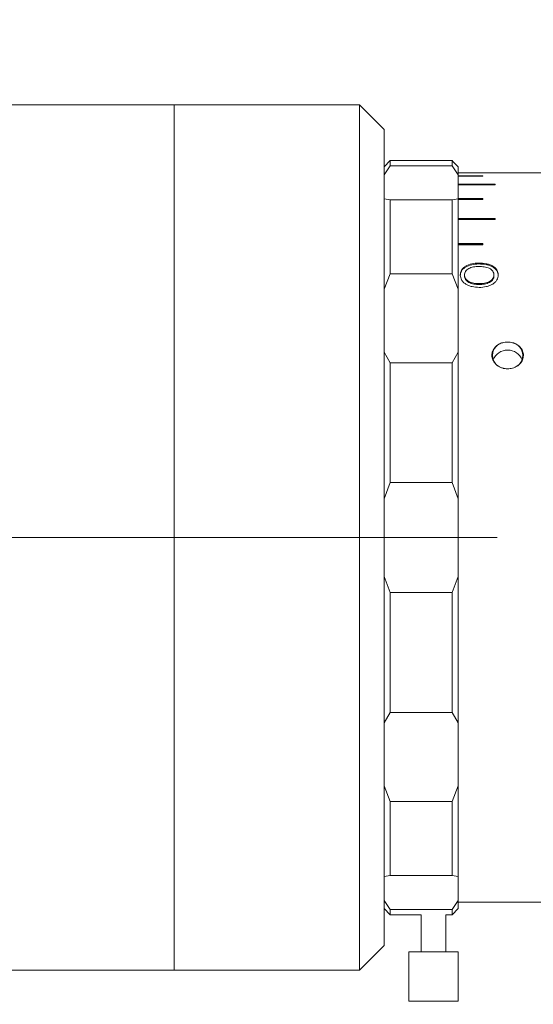
# Model space of a CAD drawing. Units: millimetres. Extents: x 0 to 465, y 0 to 297.
# Drawn here: x 302 to 310, y 220 to 235 of the extents above; entities that cross this region are included whole.
import ezdxf

# ---------------------------------------------------------------- set-up
doc = ezdxf.new("R2010")
doc.units = ezdxf.units.MM
doc.linetypes.add('CENTERX2', pattern=[20.32, 12.7, -2.54, 2.54, -2.54])
doc.layers.add('FORMAT', color=7, linetype='Continuous')
doc.styles.add('SLDTEXTSTYLE0', font='TXT', dxfattribs={"width": 0.7})
doc.dimstyles.new('SLDDIMSTYLE0', dxfattribs={"dimtxt": 2.728516, "dimasz": 3, "dimexe": 0, "dimexo": 0.0625, "dimgap": 0.682129, "dimtad": 1, "dimdec": 1, "dimlfac": 5, "dimrnd": 1e-09, "dimzin": 12, "dimdsep": 46, "dimtxsty": 'SLDTEXTSTYLE0', "dimsah": 1, "dimcen": 0.09, "dimadec": 0, "dimazin": 3, "dimtfac": 1, "dimtofl": 0, "dimtmove": 0, "dimatfit": 3, "dimfxl": 0, "dimfrac": 2, "dimtolj": 1, "dimtzin": 12, "dimarcsym": 0})

# ---------------------------------------------------------------- blocks, each defined once
blk = doc.blocks.new('_D_2')
at = {"layer": 'FORMAT'}
for p, q in [((382.84, 222.553), (382.84, 174.207)), ((135.893, 221.084), (135.893, 174.207)), ((135.893, 175.207), (382.84, 175.207))]:
    blk.add_line(p, q, dxfattribs=at)
for points in [[(135.893, 175.207), (138.893, 174.707), (138.893, 175.707)], [(382.84, 175.207), (379.84, 175.707), (379.84, 174.707)]]:
    blk.add_solid(points, dxfattribs=at)
at = {"layer": 'FORMAT', "attachment_point": 1, "style": 'SLDTEXTSTYLE0'}
for s, insert, char_height in [('(O/I=', (260.286, 178.276), 2.3813), (')', (277.749, 178.276), 2.381), ('1584.7', (268.224, 178.276), 2.3813)]:
    blk.add_mtext(s, dxfattribs=dict(at, insert=insert, char_height=char_height))
blk = doc.blocks.new('_D_14')
at = {"layer": 'FORMAT'}
for p, q in [((292.118, 235.084), (292.118, 273.607)), ((327.929, 239.484), (327.929, 273.607)), ((292.118, 272.607), (327.929, 272.607))]:
    blk.add_line(p, q, dxfattribs=at)
for points in [[(292.118, 272.607), (295.118, 272.107), (295.118, 273.107)], [(327.929, 272.607), (324.929, 273.107), (324.929, 272.107)]]:
    blk.add_solid(points, dxfattribs=at)
at = {"layer": 'FORMAT', "insert": (307.39, 275.677), "char_height": 2.3813, "attachment_point": 1, "style": 'SLDTEXTSTYLE0'}
blk.add_mtext('179.1', dxfattribs=at)

msp = doc.modelspace()

# ---------------------------------------------------------------- linework, layer by layer
at = {"color": 7, "linetype": 'Continuous', "lineweight": 15}
for p, q in [((304.62915376, 234.08362468), (294.21815376, 234.08362468)), ((307.62915376, 234.08362468), (304.62915376, 234.08362468)), ((304.62915376, 227.08362468), (304.62915376, 234.08362468)), ((304.62915376, 223.27262061), (304.62915376, 234.08362468)), ((308.02915376, 233.68362468), (307.62915376, 234.08362468)), ((307.62915376, 227.08362468), (307.62915376, 234.08362468)), ((308.02915376, 233.68362468), (308.02915376, 227.08362468)), ((308.12915376, 233.18362468), (308.02915376, 233.08362468)), ((308.12915376, 233.09789142), (308.02915376, 232.95306039)), ((308.62915376, 233.18362468), (308.12915376, 233.18362468)), ((308.12915376, 233.18362468), (308.12915376, 233.09789142)), ((308.12915376, 233.09789142), (309.12915376, 233.09789142)), ((309.12915376, 233.18355091), (308.62915376, 233.18355091)), ((309.12915376, 233.09789142), (309.12915376, 233.18355091)), ((309.12915376, 233.18355091), (309.14907975, 233.16362468)), ((309.22915376, 232.95306039), (309.12915376, 233.09789142)), ((309.14911671, 233.16362468), (309.14907975, 233.16362468)), ((309.22915376, 233.08362468), (309.14913524, 233.16364321)), ((309.22915376, 233.08362468), (309.22915376, 232.95306039)), ((309.22915376, 232.98359078), (309.82915376, 232.98359078)), ((309.22915376, 232.56381959), (309.22915376, 232.95306039)), ((309.62915376, 232.93852125), (309.22915376, 232.93852125)), ((309.22915376, 232.93345019), (309.62915376, 232.93345019)), ((309.62915376, 232.93345019), (309.62915376, 232.93852125)), ((310.72915376, 232.98362468), (309.82915376, 232.98362468)), ((309.82915376, 232.98359078), (309.82915376, 232.98362468)), ((309.82915376, 232.79896889), (309.22915376, 232.79896889)), ((309.22915376, 232.78890862), (309.82915376, 232.78890862)), ((309.82915376, 232.78890862), (309.82915376, 232.79896889)), ((308.02915376, 232.56381959), (308.12915376, 232.54828951)), ((309.12915376, 232.54828951), (309.22915376, 232.56381959)), ((309.62915376, 232.56718574), (309.22915376, 232.56718574)), ((309.22915376, 232.56381959), (309.22915376, 231.10037625)), ((309.62915376, 232.55229859), (309.62915376, 232.56718574)), ((308.12915376, 232.54828951), (308.12915376, 231.35024784)), ((309.12915376, 232.54828951), (308.12915376, 232.54828951)), ((309.12915376, 231.35024784), (309.12915376, 232.54828951)), ((309.22915376, 232.55229859), (309.62915376, 232.55229859)), ((309.82915376, 232.24691216), (309.22915376, 232.24691216)), ((309.82915376, 232.22743838), (309.82915376, 232.24691216)), ((309.82915376, 232.22940949), (309.22915376, 232.22940949)), ((309.22915376, 232.22743838), (309.82915376, 232.22743838)), ((309.62915376, 231.84331653), (309.22915376, 231.84331653)), ((309.62915376, 231.82718198), (309.22915376, 231.82718198)), ((309.22915376, 231.81957038), (309.62915376, 231.81957038)), ((309.62915376, 231.81957038), (309.62915376, 231.84331653)), ((309.56122107, 231.5255622), (309.56122107, 231.51050478)), ((308.12915376, 231.35024784), (308.02915376, 231.10037625)), ((308.12915376, 231.35024784), (309.12915376, 231.35024784)), ((309.22915376, 231.10037625), (309.12915376, 231.35024784)), ((309.26146146, 231.33314261), (309.26146146, 231.31873746)), ((309.33069222, 231.31898674), (309.33069222, 231.33339274)), ((309.8076153, 231.31815575), (309.8076153, 231.33255892)), ((309.87684607, 231.33289247), (309.87684607, 231.31848817)), ((309.56879319, 231.17805981), (309.56879319, 231.19198646)), ((309.22915376, 230.0813306), (309.22915376, 231.10037625)), ((308.02915376, 230.0813306), (308.12915376, 229.91137138)), ((309.12915376, 229.91137138), (309.22915376, 230.0813306)), ((309.22915376, 230.0813306), (309.22915376, 227.71342953)), ((309.12915376, 229.91137138), (308.12915376, 229.91137138)), ((308.12915376, 229.91137138), (308.12915376, 227.97289924)), ((309.12915376, 227.97289924), (309.12915376, 229.91137138)), ((308.12915376, 227.97289924), (308.02915376, 227.71342953)), ((308.12915376, 227.97289924), (309.12915376, 227.97289924)), ((309.22915376, 227.71342953), (309.12915376, 227.97289924)), ((309.22915376, 226.45381983), (309.22915376, 227.71342953)), ((304.62915376, 220.08362468), (304.62915376, 227.08362468)), ((307.62915376, 220.08362468), (307.62915376, 227.08362468)), ((308.02915376, 227.08362468), (308.02915376, 220.48362468)), ((308.02915376, 226.45381983), (308.12915376, 226.19435012)), ((309.12915376, 226.19435012), (309.22915376, 226.45381983)), ((309.22915376, 226.45381983), (309.22915376, 224.08591876)), ((309.12915376, 226.19435012), (308.12915376, 226.19435012)), ((308.12915376, 226.19435012), (308.12915376, 224.25587798)), ((309.12915376, 224.25587798), (309.12915376, 226.19435012)), ((308.12915376, 224.25587798), (308.02915376, 224.08591876)), ((308.12915376, 224.25587798), (309.12915376, 224.25587798)), ((309.22915376, 224.08591876), (309.12915376, 224.25587798)), ((309.22915376, 223.06687311), (309.22915376, 224.08591876)), ((304.62915376, 220.08362468), (304.62915376, 223.27262061)), ((308.02915376, 223.06687311), (308.12915376, 222.81700152)), ((309.12915376, 222.81700152), (309.22915376, 223.06687311)), ((309.22915376, 223.06687311), (309.22915376, 221.60342977)), ((309.12915376, 222.81700152), (308.12915376, 222.81700152)), ((308.12915376, 222.81700152), (308.12915376, 221.61895985)), ((309.12915376, 221.61895985), (309.12915376, 222.81700152)), ((308.12915376, 221.61895985), (308.02915376, 221.60342977)), ((308.12915376, 221.61895985), (309.12915376, 221.61895985)), ((309.22915376, 221.60342977), (309.12915376, 221.61895985)), ((309.22915376, 221.21418896), (309.22915376, 221.60342977)), ((308.02915376, 221.21418896), (308.12915376, 221.06935794)), ((309.12915376, 221.06935794), (309.22915376, 221.21418896)), ((309.22915376, 221.21418896), (309.22915376, 221.08362468)), ((309.22915376, 221.18362468), (309.77690103, 221.18362468)), ((310.28071554, 221.18362468), (310.72915376, 221.18362468)), ((308.02915376, 221.08362468), (308.12915376, 220.98362468)), ((309.12915376, 221.06935794), (308.12915376, 221.06935794)), ((308.12915376, 221.06935794), (308.12915376, 220.98362468)), ((308.12915376, 220.98362468), (308.62915376, 220.98362468)), ((308.62915376, 220.98362468), (308.62915376, 220.38362468)), ((309.02915376, 220.38362468), (309.02915376, 220.98362468)), ((309.02915376, 220.98362468), (309.12915376, 220.98362468)), ((309.12915376, 220.98362468), (309.22915376, 221.08362468)), ((309.12915376, 220.98362468), (309.12915376, 221.06935794)), ((307.62915376, 220.08362468), (308.02915376, 220.48362468)), ((308.42915376, 220.38362468), (308.42915376, 219.58362468)), ((308.82915376, 220.38362468), (308.42915376, 220.38362468)), ((309.22915376, 220.38362468), (308.82915376, 220.38362468)), ((309.22915376, 219.58362468), (309.22915376, 220.38362468)), ((294.21815376, 220.08362468), (304.62915376, 220.08362468)), ((304.62915376, 220.08362468), (307.62915376, 220.08362468)), ((308.82915376, 219.58362468), (308.42915376, 219.58362468)), ((309.22915376, 219.58362468), (308.82915376, 219.58362468))]:
    msp.add_line(p, q, dxfattribs=at)
for centre, radius, start, end in [((309.99492808, 230.03112468), 0.21181023, 96.818213716, 263.181786284), ((310.06337944, 230.03112468), 0.21181023, 276.818213716, 83.181786284), ((310.02915376, 229.86241802), 0.25559505, 22.474080446, 157.525900489)]:
    msp.add_arc(centre, radius, start, end, dxfattribs=at)
for points, knots in [([(309.26146146, 231.33314261), (309.2652268, 231.35983829), (309.27088378, 231.3999453), (309.30924777, 231.44576893), (309.35959286, 231.48486814), (309.44584863, 231.5181869), (309.52273815, 231.52310214), (309.56122107, 231.5255622)], [0, 0, 0, 0, 0.24963329167, 0.37504366711, 0.50041870685, 0.74996140187, 1, 1, 1, 1]), ([(309.26146146, 231.31873746), (309.26523034, 231.34534693), (309.2708939, 231.38533335), (309.30925926, 231.43099289), (309.35962884, 231.46997168), (309.4458934, 231.50316006), (309.52274321, 231.50805429), (309.56122107, 231.51050478)], [0, 0, 0, 0, 0.2492218186, 0.3745091011, 0.499846359, 0.7495785919, 1, 1, 1, 1]), ([(309.56025953, 231.46941613), (309.53166603, 231.46829347), (309.48856541, 231.46660122), (309.43502339, 231.45262715), (309.39903233, 231.43662976), (309.36896393, 231.41596242), (309.3465485, 231.39098172), (309.33289731, 231.36300044), (309.33142742, 231.34326424), (309.33069222, 231.33339274)], [0, 0, 0, 0, 0.2497690732, 0.3764911118, 0.4998948395, 0.6264506249, 0.7499413388, 0.8749275921, 1, 1, 1, 1]), ([(309.8076153, 231.33255892), (309.80675259, 231.34298153), (309.80502744, 231.36382332), (309.79009264, 231.39342393), (309.7657991, 231.41944125), (309.73410154, 231.44164915), (309.69369953, 231.45591239), (309.63579449, 231.46754867), (309.59047152, 231.46866919), (309.56025953, 231.46941613)], [0, 0, 0, 0, 0.1250111292, 0.2499810343, 0.3749873882, 0.4999020381, 0.6248342975, 0.7499170256, 1, 1, 1, 1]), ([(309.56122107, 231.5255622), (309.60133905, 231.52398616), (309.66155494, 231.52162057), (309.73628256, 231.50173024), (309.78610728, 231.47909651), (309.82683187, 231.44939461), (309.86775252, 231.40230043), (309.87321176, 231.36063193), (309.87684607, 231.33289247)], [0, 0, 0, 0, 0.2500048415, 0.3752498944, 0.5004190379, 0.625616842, 0.7507664472, 1, 1, 1, 1]), ([(309.56122107, 231.51050478), (309.60133512, 231.50893499), (309.66153677, 231.5065791), (309.7362657, 231.48675933), (309.7860902, 231.46420647), (309.8268181, 231.43460745), (309.86774139, 231.38768256), (309.87320783, 231.3461383), (309.87684607, 231.31848817)], [0, 0, 0, 0, 0.25038466649, 0.37576781714, 0.50099846338, 0.62616427692, 0.75119046378, 1, 1, 1, 1]), ([(309.56819222, 231.13083594), (309.5288793, 231.13298067), (309.46982748, 231.13620226), (309.39758885, 231.1591931), (309.34873136, 231.18331661), (309.30996565, 231.21532204), (309.27191546, 231.26464525), (309.26564211, 231.30574986), (309.26146146, 231.33314261)], [0, 0, 0, 0, 0.2498797034, 0.3753435602, 0.5003635021, 0.6259309727, 0.7507145306, 1, 1, 1, 1]), ([(309.33069222, 231.33339274), (309.3314391, 231.32322192), (309.33293241, 231.30288654), (309.34706454, 231.27344574), (309.37065113, 231.2471096), (309.40218677, 231.22510602), (309.43999871, 231.20874991), (309.49544587, 231.19462241), (309.53945935, 231.19304066), (309.56879319, 231.19198646)], [0, 0, 0, 0, 0.12505983786, 0.25004292819, 0.37407264732, 0.50004013877, 0.62507217983, 0.75012042746, 1, 1, 1, 1]), ([(309.33069222, 231.31898674), (309.33143926, 231.30884991), (309.33293311, 231.28857939), (309.3470705, 231.25923382), (309.37066179, 231.2329867), (309.40220006, 231.21105994), (309.44000974, 231.19476292), (309.49545668, 231.18068537), (309.53946168, 231.17910992), (309.56879319, 231.17805981)], [0, 0, 0, 0, 0.12482539622, 0.24961219964, 0.37352533494, 0.49947061665, 0.62457320052, 0.74975952685, 1, 1, 1, 1]), ([(309.87684607, 231.33289247), (309.87289522, 231.30535532), (309.8669594, 231.26398313), (309.82757601, 231.21492654), (309.78850955, 231.18318774), (309.7396538, 231.15891522), (309.66697761, 231.13618864), (309.60760077, 231.1329713), (309.56819222, 231.13083594)], [0, 0, 0, 0, 0.2492279746, 0.374443487, 0.4996322629, 0.6235000531, 0.7501161429, 1, 1, 1, 1]), ([(309.56879319, 231.19198646), (309.59795752, 231.19320528), (309.65618201, 231.19563858), (309.72465204, 231.21774636), (309.76697319, 231.24653596), (309.79050854, 231.27281951), (309.80506456, 231.30213644), (309.80676497, 231.32241711), (309.8076153, 231.33255892)], [0, 0, 0, 0, 0.2501529385, 0.4994121745, 0.6245237775, 0.7496775808, 0.874820613, 1, 1, 1, 1]), ([(309.56879319, 231.17805981), (309.59795507, 231.17927422), (309.65615833, 231.18169804), (309.72462312, 231.2037171), (309.76696228, 231.23241468), (309.79050258, 231.25860985), (309.80506371, 231.28783164), (309.80676478, 231.3080478), (309.8076153, 231.31815575)], [0, 0, 0, 0, 0.2505089547, 0.4999827174, 0.6250747025, 0.7501102701, 0.8750567252, 1, 1, 1, 1]), ([(309.96978205, 229.82081241), (309.96628542, 229.82158321), (309.93457203, 229.82857411), (309.87776825, 229.85255238), (309.81553098, 229.90708079), (309.77843658, 229.97549356), (309.7700291, 230.04888547), (309.79005627, 230.11927101), (309.83595739, 230.17930771), (309.89863911, 230.22222616), (309.94756445, 230.23543751), (309.96978205, 230.24143695)], [0, 0, 0, 0, 0.01613506049, 0.14634026907, 0.27532804211, 0.40192082455, 0.52594651507, 0.6484921662, 0.77137375926, 0.8961780094, 1, 1, 1, 1]), ([(309.96978205, 230.24143695), (309.99778398, 230.24510059), (310.03766629, 230.25031861), (310.07685246, 230.24347543), (310.08852547, 230.24143695)], [0, 0, 0, 0, 0.70211404023, 1, 1, 1, 1]), ([(310.08852547, 230.24143695), (310.11114013, 230.23532397), (310.15491494, 230.22349117), (310.21212537, 230.18672944), (310.2586807, 230.13556437), (310.28564922, 230.06885005), (310.2849654, 229.99564252), (310.25645703, 229.92655684), (310.20333936, 229.86901981), (310.14312648, 229.83474566), (310.10232412, 229.82433359), (310.08852547, 229.82081241)], [0, 0, 0, 0, 0.1055744129, 0.2043586453, 0.3158341657, 0.441323017, 0.5646516997, 0.6870373606, 0.8103249886, 0.9358552403, 1, 1, 1, 1]), ([(310.08852547, 229.82081241), (310.06052355, 229.81696799), (310.02064124, 229.81149251), (309.98145506, 229.81867334), (309.96978205, 229.82081241)], [0, 0, 0, 0, 0.70211404023, 1, 1, 1, 1]), ([(309.77690103, 221.18373721), (309.77727065, 221.18375372), (309.7781435, 221.18379271), (309.8116563, 221.1851251), (309.86852225, 221.18692714), (309.92634509, 221.18815152), (309.96167511, 221.18853637), (309.96978205, 221.18862468)], [0, 0, 0, 0, 0.1799775951, 0.4250041243, 0.672533815, 0.9248585286, 1, 1, 1, 1]), ([(309.96978205, 221.18862468), (309.99778398, 221.18880545), (310.03766629, 221.18906292), (310.07685246, 221.18872526), (310.08852547, 221.18862468)], [0, 0, 0, 0, 0.7021140402, 1, 1, 1, 1]), ([(310.08852547, 221.18862468), (310.09789338, 221.18852089), (310.1353039, 221.18810643), (310.19551271, 221.18677675), (310.2519462, 221.18493258), (310.28225954, 221.18370409), (310.28112666, 221.18374956), (310.28071554, 221.18376606)], [0, 0, 0, 0, 0.0869228689, 0.3471243844, 0.6042940479, 0.8563978921, 1, 1, 1, 1])]:
    msp.add_open_spline(points, degree=3, knots=knots, dxfattribs=at)
at = {"layer": 'FORMAT', "linetype": 'CENTERX2', "lineweight": 0}
msp.add_line((134.60122821, 227.08362468), (388.83891409, 227.08362468), dxfattribs=at)

# ---------------------------------------------------------------- dimensions: what is measured, and where the dimension line sits
at = {"layer": 'FORMAT'}
dim = msp.add_linear_dim(base=(327.92915376, 272.60726311), p1=(292.11815376, 234.08362468), p2=(327.92915376, 238.48362468), dimstyle='SLDDIMSTYLE0', dxfattribs=at)
dim.commit()
dim.dimension.update_dxf_attribs({"geometry": '_D_14', "text_midpoint": (311.35907291, 272.60726311), "dimtype": 160})
dim = msp.add_linear_dim(base=(382.84035376, 175.20658181), p1=(135.89275376, 222.08362468), p2=(382.84035376, 223.55337592), text='(O/I=<>)', dimstyle='SLDDIMSTYLE0', dxfattribs=at)
dim.commit()
dim.dimension.update_dxf_attribs({"geometry": '_D_2', "text_midpoint": (269.81117717, 175.20658181), "dimtype": 160})

doc.saveas('drawing.dxf')
